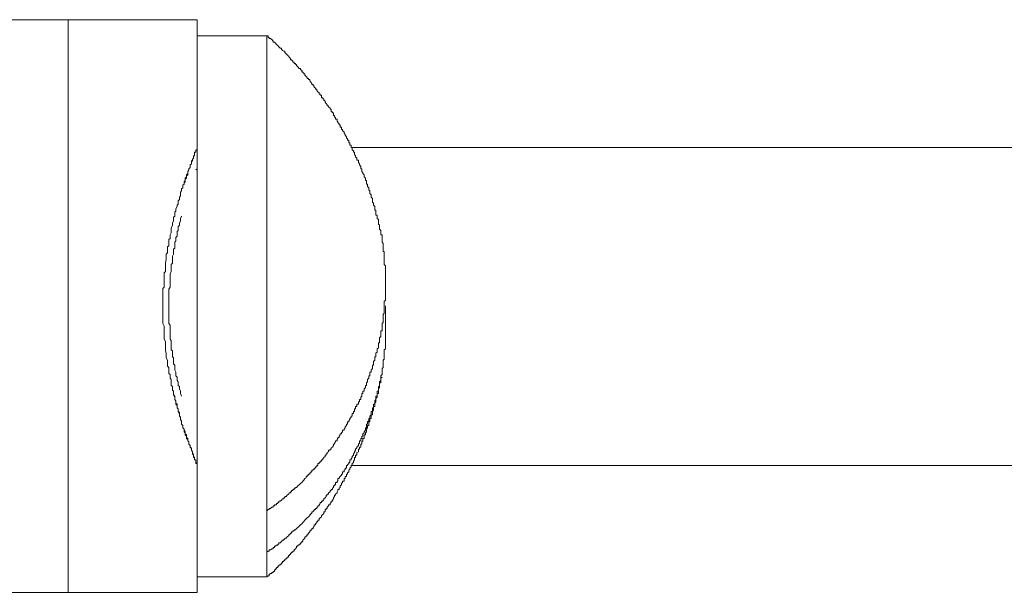
# Model space of a CAD drawing. Units: inches. Extents: x -343 to 813, y -269 to 555.
# Drawn here: x 637 to 653, y -39 to -30 of the extents above; entities that cross this region are included whole.
import ezdxf

# ---------------------------------------------------------------- set-up
doc = ezdxf.new("R2010")
doc.units = ezdxf.units.IN
doc.header["$MEASUREMENT"] = 0
doc.layers.add('图层 1', color=7, linetype='Continuous')

msp = doc.modelspace()

# ---------------------------------------------------------------- linework, layer by layer
at = {"layer": '图层 1', "color": 7, "lineweight": 9}
for points in [[(638.161, -30.428), (623.748, -30.428)], [(638.161, -30.428), (638.161, -39.449)], [(638.161, -30.428), (640.191, -30.428)], [(640.191, -30.684), (640.191, -30.428)], [(641.289, -30.684), (640.191, -30.684)], [(640.191, -39.206), (640.191, -30.684)], [(643.101, -33.838), (643.101, -33.817), (643.082, -33.817), (643.082, -33.8), (643.082, -33.783), (643.082, -33.766), (643.082, -33.749), (643.062, -33.73), (643.062, -33.711), (643.062, -33.69), (643.062, -33.666), (643.046, -33.651), (643.046, -33.632), (643.046, -33.618), (643.046, -33.594), (643.046, -33.574), (643.024, -33.558), (643.024, -33.541), (643.024, -33.522), (643.024, -33.507), (643.005, -33.507), (643.005, -33.479), (643.005, -33.459), (643.005, -33.443), (643.005, -33.426), (642.986, -33.426), (642.986, -33.409), (642.986, -33.392), (642.986, -33.371), (642.969, -33.352), (642.969, -33.335), (642.969, -33.318), (642.952, -33.301), (642.952, -33.28), (642.952, -33.263), (642.952, -33.244), (642.931, -33.225), (642.931, -33.201), (642.931, -33.186), (642.909, -33.167), (642.909, -33.146), (642.909, -33.126), (642.892, -33.11), (642.892, -33.09), (642.892, -33.076), (642.873, -33.057), (642.873, -33.035), (642.873, -33.018), (642.856, -33.018), (642.856, -32.999), (642.856, -32.98), (642.856, -32.963), (642.839, -32.963), (642.839, -32.942), (642.839, -32.925), (642.82, -32.903), (642.82, -32.887), (642.82, -32.87), (642.801, -32.853), (642.801, -32.836), (642.784, -32.817), (642.784, -32.791), (642.784, -32.776), (642.768, -32.776), (642.768, -32.757), (642.768, -32.738), (642.746, -32.712), (642.746, -32.697), (642.729, -32.678), (642.729, -32.659), (642.729, -32.642), (642.703, -32.642), (642.703, -32.625), (642.703, -32.609), (642.684, -32.589), (642.684, -32.57), (642.669, -32.551), (642.669, -32.532), (642.669, -32.515), (642.65, -32.515), (642.65, -32.494), (642.633, -32.479), (642.633, -32.46), (642.633, -32.443), (642.617, -32.443), (642.617, -32.422), (642.617, -32.407), (642.593, -32.407), (642.593, -32.386), (642.593, -32.367), (642.576, -32.367), (642.576, -32.347), (642.576, -32.328), (642.559, -32.328), (642.559, -32.304), (642.542, -32.29), (642.542, -32.271), (642.523, -32.249), (642.523, -32.235), (642.504, -32.216), (642.504, -32.196), (642.48, -32.177), (642.48, -32.158), (642.461, -32.158), (642.461, -32.141), (642.461, -32.122), (642.442, -32.122), (642.442, -32.103), (642.442, -32.086), (642.427, -32.086), (642.427, -32.067), (642.408, -32.05), (642.408, -32.031), (642.394, -32.031), (642.394, -32.014), (642.394, -31.995), (642.37, -31.995), (642.37, -31.976), (642.353, -31.957), (642.353, -31.938), (642.336, -31.938), (642.336, -31.918), (642.336, -31.897), (642.319, -31.897), (642.319, -31.878), (642.3, -31.878), (642.3, -31.859), (642.3, -31.839), (642.286, -31.839), (642.286, -31.82), (642.257, -31.803), (642.257, -31.787), (642.24, -31.787), (642.24, -31.767), (642.221, -31.748), (642.204, -31.729), (642.204, -31.712), (642.185, -31.696), (642.185, -31.676), (642.168, -31.676), (642.168, -31.657), (642.147, -31.657), (642.147, -31.638), (642.147, -31.616), (642.128, -31.616), (642.128, -31.602), (642.111, -31.602), (642.111, -31.581), (642.092, -31.564), (642.075, -31.545), (642.075, -31.525), (642.056, -31.525), (642.056, -31.506), (642.034, -31.489), (642.034, -31.47), (642.017, -31.47), (642.017, -31.451), (641.998, -31.451), (641.998, -31.432), (641.979, -31.41), (641.962, -31.391), (641.962, -31.372), (641.946, -31.372), (641.946, -31.355), (641.924, -31.355), (641.924, -31.338), (641.905, -31.322), (641.888, -31.3), (641.888, -31.281), (641.871, -31.281), (641.871, -31.267), (641.854, -31.267), (641.854, -31.247), (641.838, -31.247), (641.838, -31.228), (641.819, -31.214), (641.819, -31.195), (641.795, -31.195), (641.775, -31.171), (641.756, -31.152), (641.756, -31.132), (641.739, -31.132), (641.739, -31.118), (641.718, -31.118), (641.718, -31.099), (641.696, -31.099), (641.696, -31.082), (641.677, -31.058), (641.66, -31.058), (641.66, -31.041), (641.644, -31.022), (641.627, -31.003), (641.61, -30.984), (641.591, -30.965), (641.569, -30.945), (641.569, -30.926), (641.553, -30.926), (641.533, -30.912), (641.517, -30.89), (641.517, -30.876), (641.495, -30.876), (641.478, -30.857), (641.459, -30.835), (641.44, -30.818), (641.423, -30.799), (641.406, -30.78), (641.385, -30.78), (641.385, -30.766), (641.366, -30.742), (641.344, -30.723), (641.325, -30.723), (641.325, -30.708), (641.306, -30.708), (641.306, -30.684), (641.289, -30.684)], [(641.289, -38.164), (641.289, -30.684)], [(640.191, -37.419), (640.172, -37.419), (640.172, -37.402), (640.172, -37.383), (640.172, -37.361), (640.151, -37.361), (640.151, -37.344), (640.151, -37.323), (640.134, -37.323), (640.134, -37.308), (640.134, -37.289), (640.117, -37.268), (640.117, -37.248), (640.117, -37.234), (640.1, -37.21), (640.1, -37.196), (640.1, -37.174), (640.079, -37.16), (640.079, -37.136), (640.059, -37.114), (640.059, -37.1), (640.059, -37.078), (640.043, -37.064), (640.043, -37.042), (640.021, -37.026), (640.021, -37.009), (640.021, -36.99), (640.004, -36.97), (640.004, -36.954), (640.004, -36.934), (639.985, -36.918), (639.985, -36.894), (639.985, -36.879), (639.966, -36.86), (639.966, -36.841), (639.966, -36.819), (639.944, -36.8), (639.944, -36.781), (639.944, -36.762), (639.928, -36.728), (639.928, -36.709), (639.928, -36.69), (639.911, -36.671), (639.911, -36.654), (639.911, -36.633), (639.894, -36.599), (639.894, -36.58), (639.894, -36.558), (639.875, -36.541), (639.875, -36.506), (639.875, -36.486), (639.856, -36.467), (639.856, -36.448), (639.837, -36.412), (639.837, -36.393), (639.837, -36.374), (639.817, -36.335), (639.817, -36.314), (639.817, -36.278), (639.801, -36.263), (639.801, -36.242), (639.801, -36.206), (639.781, -36.189), (639.781, -36.151), (639.781, -36.134), (639.781, -36.096), (639.765, -36.074), (639.765, -36.06), (639.765, -36.019), (639.745, -36), (639.745, -35.964), (639.745, -35.947), (639.745, -35.909), (639.724, -35.885), (639.724, -35.851), (639.724, -35.813), (639.724, -35.794), (639.705, -35.755), (639.705, -35.741), (639.705, -35.705), (639.705, -35.683), (639.69, -35.645), (639.69, -35.612), (639.69, -35.595), (639.69, -35.554), (639.69, -35.535), (639.69, -35.499), (639.669, -35.461), (639.669, -35.441), (639.669, -35.401), (639.669, -35.367), (639.669, -35.35), (639.669, -35.312), (639.669, -35.298), (639.669, -35.257), (639.65, -35.216), (639.65, -35.199), (639.65, -35.163), (639.65, -35.127), (639.65, -35.108), (639.65, -35.07), (639.65, -35.027), (639.65, -35.008), (639.65, -34.974), (639.65, -34.938), (639.65, -34.919), (639.65, -34.885), (639.65, -34.847), (639.65, -34.828), (639.65, -34.787), (639.65, -34.751), (639.65, -34.73), (639.65, -34.694), (639.65, -34.66), (639.669, -34.641), (639.669, -34.605), (639.669, -34.567), (639.669, -34.548), (639.669, -34.507), (639.669, -34.471), (639.669, -34.454), (639.669, -34.416), (639.69, -34.397), (639.69, -34.358), (639.69, -34.322), (639.69, -34.303), (639.69, -34.265), (639.69, -34.246), (639.705, -34.212), (639.705, -34.176), (639.705, -34.152), (639.705, -34.119), (639.724, -34.099), (639.724, -34.061), (639.724, -34.044), (639.724, -34.006), (639.745, -33.991), (639.745, -33.951), (639.745, -33.934), (639.745, -33.891), (639.765, -33.874), (639.765, -33.838), (639.765, -33.817), (639.781, -33.783), (639.781, -33.766), (639.781, -33.73), (639.781, -33.711), (639.801, -33.666), (639.801, -33.651), (639.801, -33.632), (639.817, -33.594), (639.817, -33.574), (639.817, -33.541), (639.837, -33.522), (639.837, -33.507), (639.837, -33.459), (639.856, -33.443), (639.856, -33.426), (639.856, -33.409), (639.875, -33.371), (639.875, -33.352), (639.894, -33.335), (639.894, -33.318), (639.894, -33.28), (639.911, -33.263), (639.911, -33.244), (639.911, -33.225), (639.928, -33.201), (639.928, -33.167), (639.928, -33.146), (639.944, -33.126), (639.944, -33.11), (639.944, -33.09), (639.966, -33.076), (639.966, -33.057), (639.966, -33.035), (639.985, -33.018), (639.985, -32.999), (640.004, -32.98), (640.004, -32.963), (640.004, -32.942), (640.021, -32.925), (640.021, -32.903), (640.021, -32.887), (640.043, -32.87), (640.043, -32.853), (640.043, -32.836), (640.043, -32.817), (640.059, -32.791), (640.059, -32.776), (640.079, -32.757), (640.079, -32.738), (640.079, -32.712), (640.1, -32.697), (640.1, -32.678), (640.1, -32.659), (640.117, -32.659), (640.117, -32.642), (640.117, -32.625), (640.134, -32.609), (640.134, -32.589), (640.134, -32.57), (640.151, -32.57), (640.151, -32.551), (640.151, -32.532), (640.151, -32.515), (640.172, -32.515), (640.172, -32.494), (640.172, -32.479), (640.191, -32.479), (640.191, -32.46), (640.191, -32.443)], [(640.191, -37.452), (640.191, -37.438), (640.191, -37.419), (640.172, -37.402), (640.172, -37.383), (640.172, -37.361), (640.151, -37.361), (640.151, -37.344), (640.151, -37.323), (640.134, -37.308), (640.134, -37.289), (640.134, -37.268), (640.117, -37.268), (640.117, -37.248), (640.117, -37.234), (640.1, -37.21), (640.1, -37.196), (640.1, -37.174), (640.079, -37.174), (640.079, -37.16), (640.079, -37.136), (640.059, -37.114), (640.059, -37.1), (640.059, -37.078), (640.043, -37.064), (640.043, -37.042), (640.043, -37.026), (640.021, -37.009), (640.021, -36.99), (640.021, -36.97), (640.004, -36.954), (640.004, -36.934), (640.004, -36.918), (639.985, -36.894), (639.985, -36.879), (639.966, -36.86), (639.966, -36.841), (639.966, -36.819), (639.944, -36.8), (639.944, -36.781), (639.944, -36.748), (639.928, -36.728), (639.928, -36.709), (639.928, -36.69), (639.911, -36.671), (639.911, -36.654), (639.911, -36.618), (639.894, -36.599), (639.894, -36.58), (639.894, -36.558), (639.875, -36.541), (639.875, -36.506), (639.856, -36.486), (639.856, -36.467), (639.856, -36.431), (639.837, -36.412), (639.837, -36.393), (639.837, -36.359), (639.817, -36.335), (639.817, -36.314), (639.817, -36.278), (639.801, -36.263), (639.801, -36.242), (639.801, -36.206), (639.781, -36.189), (639.781, -36.151), (639.781, -36.134), (639.781, -36.096), (639.765, -36.074), (639.765, -36.06), (639.765, -36.019), (639.745, -36), (639.745, -35.964), (639.745, -35.947), (639.745, -35.909), (639.724, -35.885), (639.724, -35.851), (639.724, -35.813), (639.724, -35.794), (639.705, -35.755), (639.705, -35.741), (639.705, -35.705), (639.705, -35.683), (639.69, -35.645), (639.69, -35.612), (639.69, -35.595), (639.69, -35.554), (639.69, -35.535), (639.69, -35.499), (639.669, -35.461), (639.669, -35.441), (639.669, -35.401), (639.669, -35.367), (639.669, -35.35), (639.669, -35.312), (639.669, -35.298), (639.669, -35.257), (639.65, -35.216), (639.65, -35.199), (639.65, -35.163), (639.65, -35.127), (639.65, -35.108), (639.65, -35.07), (639.65, -35.027), (639.65, -35.008), (639.65, -34.974), (639.65, -34.938), (639.65, -34.919), (639.65, -34.885), (639.65, -34.847), (639.65, -34.828), (639.65, -34.787), (639.65, -34.751), (639.65, -34.73), (639.65, -34.694), (639.65, -34.66), (639.669, -34.641), (639.669, -34.605), (639.669, -34.567), (639.669, -34.548), (639.669, -34.507), (639.669, -34.471), (639.669, -34.454), (639.669, -34.416), (639.69, -34.397), (639.69, -34.358), (639.69, -34.322), (639.69, -34.303), (639.69, -34.265), (639.69, -34.246), (639.705, -34.212), (639.705, -34.176), (639.705, -34.152), (639.705, -34.119), (639.724, -34.099), (639.724, -34.061), (639.724, -34.044), (639.724, -34.006), (639.745, -33.991), (639.745, -33.951), (639.745, -33.91), (639.745, -33.891), (639.765, -33.874), (639.765, -33.838), (639.765, -33.817), (639.781, -33.783), (639.781, -33.766), (639.781, -33.73), (639.781, -33.711), (639.801, -33.666), (639.801, -33.651), (639.801, -33.632), (639.817, -33.594), (639.817, -33.574), (639.817, -33.541), (639.837, -33.522), (639.837, -33.507), (639.837, -33.459), (639.856, -33.443), (639.856, -33.426), (639.856, -33.409), (639.875, -33.371), (639.875, -33.352), (639.894, -33.335), (639.894, -33.318), (639.894, -33.28), (639.911, -33.263), (639.911, -33.244), (639.911, -33.225), (639.928, -33.201), (639.928, -33.167), (639.928, -33.146), (639.944, -33.126), (639.944, -33.11), (639.944, -33.09), (639.966, -33.076), (639.966, -33.057), (639.966, -33.035), (639.985, -33.018), (639.985, -32.999), (639.985, -32.98), (640.004, -32.963), (640.004, -32.942), (640.004, -32.925), (640.021, -32.903), (640.021, -32.887), (640.021, -32.87), (640.043, -32.853), (640.043, -32.836), (640.043, -32.817), (640.059, -32.791), (640.059, -32.776), (640.079, -32.757), (640.079, -32.738), (640.079, -32.712), (640.1, -32.697), (640.1, -32.678), (640.1, -32.659), (640.117, -32.642), (640.117, -32.625), (640.134, -32.609), (640.134, -32.589), (640.134, -32.57), (640.151, -32.57), (640.151, -32.551), (640.151, -32.532), (640.151, -32.515), (640.172, -32.515), (640.172, -32.494), (640.172, -32.479), (640.191, -32.479)], [(683.421, -32.443), (642.617, -32.443)], [(640.191, -32.738), (640.191, -32.757), (640.191, -32.776), (640.172, -32.791)], [(639.944, -36.359), (639.928, -36.314), (639.928, -36.278), (639.911, -36.242), (639.911, -36.206), (639.894, -36.189), (639.894, -36.17), (639.894, -36.151), (639.894, -36.134), (639.875, -36.112), (639.875, -36.096), (639.875, -36.074), (639.875, -36.06), (639.856, -36.038), (639.856, -36.019), (639.856, -36), (639.856, -35.983), (639.837, -35.947), (639.837, -35.923), (639.837, -35.909), (639.837, -35.885), (639.837, -35.868), (639.817, -35.851), (639.817, -35.834), (639.817, -35.813), (639.817, -35.775), (639.817, -35.755), (639.801, -35.741), (639.801, -35.722), (639.801, -35.705), (639.801, -35.664), (639.801, -35.645), (639.781, -35.628), (639.781, -35.612), (639.781, -35.573), (639.781, -35.554), (639.781, -35.535), (639.781, -35.499), (639.781, -35.48), (639.765, -35.461), (639.765, -35.441), (639.765, -35.401), (639.765, -35.386), (639.765, -35.367), (639.765, -35.331), (639.765, -35.312), (639.765, -35.298), (639.765, -35.257), (639.765, -35.238), (639.745, -35.216), (639.745, -35.18), (639.745, -35.163), (639.745, -35.142), (639.745, -35.127), (639.745, -35.089), (639.745, -35.07), (639.745, -35.053), (639.745, -35.008), (639.745, -34.993), (639.745, -34.974), (639.745, -34.938), (639.745, -34.919), (639.745, -34.902), (639.745, -34.866), (639.745, -34.847), (639.745, -34.828), (639.745, -34.787), (639.745, -34.768), (639.745, -34.751), (639.745, -34.715), (639.745, -34.694), (639.745, -34.675), (639.765, -34.641), (639.765, -34.622), (639.765, -34.605), (639.765, -34.567), (639.765, -34.548), (639.765, -34.526), (639.765, -34.507), (639.765, -34.471), (639.765, -34.454), (639.765, -34.435), (639.781, -34.397), (639.781, -34.377), (639.781, -34.358), (639.781, -34.322), (639.781, -34.303), (639.781, -34.286), (639.801, -34.265), (639.801, -34.229), (639.801, -34.212), (639.801, -34.193), (639.801, -34.176), (639.801, -34.152), (639.817, -34.119), (639.817, -34.099), (639.817, -34.08), (639.817, -34.061), (639.817, -34.044), (639.837, -34.025), (639.837, -33.991), (639.837, -33.97), (639.837, -33.951), (639.837, -33.934), (639.856, -33.91), (639.856, -33.891), (639.856, -33.874), (639.856, -33.857), (639.875, -33.838), (639.875, -33.817), (639.875, -33.783), (639.875, -33.766), (639.894, -33.749), (639.894, -33.73), (639.894, -33.711), (639.894, -33.69), (639.911, -33.666), (639.911, -33.632), (639.928, -33.594), (639.928, -33.558), (639.944, -33.522)], [(641.289, -38.164), (641.306, -38.142), (641.325, -38.142), (641.325, -38.128), (641.344, -38.128), (641.366, -38.109), (641.385, -38.109), (641.385, -38.085), (641.406, -38.085), (641.406, -38.068), (641.423, -38.068), (641.44, -38.068), (641.44, -38.049), (641.459, -38.049), (641.459, -38.035), (641.478, -38.035), (641.478, -38.015), (641.495, -38.015), (641.517, -37.996), (641.533, -37.975), (641.553, -37.975), (641.553, -37.96), (641.569, -37.96), (641.569, -37.941), (641.591, -37.941), (641.61, -37.919), (641.627, -37.903), (641.644, -37.881), (641.66, -37.881), (641.66, -37.867), (641.677, -37.867), (641.677, -37.845), (641.696, -37.845), (641.696, -37.828), (641.718, -37.828), (641.718, -37.809), (641.739, -37.809), (641.739, -37.795), (641.756, -37.795), (641.775, -37.773), (641.795, -37.757), (641.819, -37.735), (641.838, -37.716), (641.854, -37.697), (641.871, -37.682), (641.888, -37.658), (641.905, -37.644), (641.905, -37.622), (641.924, -37.622), (641.924, -37.603), (641.946, -37.603), (641.946, -37.586), (641.962, -37.586), (641.962, -37.567), (641.979, -37.567), (641.979, -37.548), (641.998, -37.548), (641.998, -37.526), (642.017, -37.526), (642.017, -37.512), (642.034, -37.512), (642.034, -37.491), (642.056, -37.491), (642.056, -37.474), (642.075, -37.474), (642.075, -37.452), (642.092, -37.452), (642.092, -37.438), (642.092, -37.419), (642.111, -37.419), (642.111, -37.402), (642.128, -37.402), (642.128, -37.383), (642.147, -37.383), (642.147, -37.361), (642.168, -37.361), (642.168, -37.344), (642.185, -37.323), (642.204, -37.308), (642.204, -37.289), (642.221, -37.289), (642.221, -37.268), (642.24, -37.268), (642.24, -37.248), (642.257, -37.234), (642.257, -37.21), (642.286, -37.21), (642.286, -37.196), (642.3, -37.196), (642.3, -37.174), (642.319, -37.16), (642.336, -37.136), (642.336, -37.114), (642.353, -37.114), (642.353, -37.1), (642.37, -37.078), (642.37, -37.064), (642.394, -37.064), (642.394, -37.042), (642.408, -37.026), (642.408, -37.009), (642.427, -37.009), (642.427, -36.99), (642.442, -36.97), (642.442, -36.954), (642.461, -36.954), (642.461, -36.934), (642.48, -36.918), (642.48, -36.894), (642.504, -36.894), (642.504, -36.879), (642.523, -36.86), (642.523, -36.841), (642.542, -36.819), (642.542, -36.8), (642.559, -36.8), (642.559, -36.781), (642.559, -36.762), (642.576, -36.762), (642.576, -36.748), (642.593, -36.728), (642.593, -36.709), (642.617, -36.69), (642.617, -36.671), (642.633, -36.671), (642.633, -36.654), (642.633, -36.633), (642.65, -36.633), (642.65, -36.618), (642.65, -36.599), (642.669, -36.599), (642.669, -36.58), (642.669, -36.558), (642.684, -36.558), (642.684, -36.541), (642.684, -36.522), (642.703, -36.522), (642.703, -36.506), (642.703, -36.486), (642.729, -36.486), (642.729, -36.467), (642.729, -36.448), (642.746, -36.448), (642.746, -36.431), (642.746, -36.412), (642.768, -36.412), (642.768, -36.393), (642.768, -36.374), (642.784, -36.359), (642.784, -36.335), (642.784, -36.314), (642.801, -36.314), (642.801, -36.297), (642.801, -36.278), (642.82, -36.278), (642.82, -36.263), (642.82, -36.242), (642.839, -36.223), (642.839, -36.206), (642.839, -36.189), (642.856, -36.189), (642.856, -36.17), (642.856, -36.151), (642.873, -36.134), (642.873, -36.112), (642.873, -36.096), (642.892, -36.074), (642.892, -36.06), (642.892, -36.038), (642.909, -36.038), (642.909, -36.019), (642.909, -36), (642.909, -35.983), (642.931, -35.983), (642.931, -35.964), (642.931, -35.947), (642.952, -35.923), (642.952, -35.909), (642.952, -35.885), (642.952, -35.868), (642.969, -35.868), (642.969, -35.851), (642.969, -35.834), (642.969, -35.813), (642.986, -35.794), (642.986, -35.775), (642.986, -35.755), (642.986, -35.741), (643.005, -35.741), (643.005, -35.722), (643.005, -35.705), (643.005, -35.683), (643.024, -35.664), (643.024, -35.645), (643.024, -35.628), (643.024, -35.612), (643.046, -35.595), (643.046, -35.573), (643.046, -35.554), (643.046, -35.535), (643.046, -35.516), (643.062, -35.516), (643.062, -35.499), (643.062, -35.48), (643.062, -35.461), (643.062, -35.441), (643.082, -35.42), (643.082, -35.401), (643.082, -35.386), (643.082, -35.367), (643.082, -35.35), (643.082, -35.331), (643.101, -35.331), (643.101, -35.312), (643.101, -35.298), (643.101, -35.274), (643.101, -35.257), (643.101, -35.238), (643.101, -35.216), (643.117, -35.199), (643.117, -35.18), (643.117, -35.163), (643.117, -35.142), (643.117, -35.127), (643.117, -35.108), (643.117, -35.089), (643.117, -35.07), (643.134, -35.053), (643.134, -35.027), (643.134, -35.008), (643.134, -34.993), (643.134, -34.974), (643.134, -34.955), (643.134, -34.938), (643.134, -34.919), (643.134, -34.902), (643.134, -34.885), (643.134, -34.866), (643.156, -34.847), (643.156, -34.828), (643.156, -34.814), (643.156, -34.787), (643.156, -34.768), (643.156, -34.751), (643.156, -34.73), (643.156, -34.715), (643.156, -34.694), (643.156, -34.675), (643.156, -34.66), (643.156, -34.641), (643.156, -34.622), (643.156, -34.605), (643.156, -34.586), (643.156, -34.567), (643.156, -34.548), (643.156, -34.526), (643.156, -34.507), (643.156, -34.49), (643.156, -34.471), (643.156, -34.454), (643.156, -34.435), (643.156, -34.416), (643.156, -34.397), (643.156, -34.377), (643.156, -34.358), (643.156, -34.341), (643.156, -34.322), (643.156, -34.303), (643.134, -34.286), (643.134, -34.265), (643.134, -34.246), (643.134, -34.229), (643.134, -34.212), (643.134, -34.193), (643.134, -34.176), (643.134, -34.152), (643.134, -34.138), (643.134, -34.119), (643.134, -34.099), (643.134, -34.08), (643.117, -34.08), (643.117, -34.061), (643.117, -34.044), (643.117, -34.025), (643.117, -34.006), (643.117, -33.991), (643.117, -33.97), (643.117, -33.951), (643.101, -33.934), (643.101, -33.91), (643.101, -33.891), (643.101, -33.874), (643.101, -33.857), (643.101, -33.838)], [(641.289, -38.816), (641.306, -38.799), (641.325, -38.799), (641.325, -38.78), (641.344, -38.78), (641.366, -38.761), (641.385, -38.761), (641.385, -38.742), (641.406, -38.742), (641.406, -38.722), (641.423, -38.722), (641.44, -38.708), (641.459, -38.708), (641.459, -38.689), (641.478, -38.689), (641.478, -38.667), (641.495, -38.667), (641.517, -38.648), (641.533, -38.629), (641.553, -38.629), (641.553, -38.61), (641.569, -38.61), (641.569, -38.595), (641.591, -38.595), (641.61, -38.576), (641.627, -38.557), (641.644, -38.535), (641.66, -38.535), (641.66, -38.516), (641.677, -38.516), (641.677, -38.497), (641.696, -38.497), (641.696, -38.48), (641.718, -38.48), (641.718, -38.464), (641.739, -38.464), (641.756, -38.444), (641.775, -38.425), (641.795, -38.404), (641.819, -38.387), (641.838, -38.368), (641.854, -38.348), (641.871, -38.332), (641.888, -38.31), (641.905, -38.293), (641.924, -38.274), (641.946, -38.257), (641.962, -38.241), (641.962, -38.221), (641.979, -38.221), (641.979, -38.205), (641.998, -38.205), (641.998, -38.183), (642.017, -38.183), (642.017, -38.164), (642.034, -38.164), (642.034, -38.142), (642.056, -38.142), (642.056, -38.128), (642.075, -38.128), (642.075, -38.109), (642.092, -38.109), (642.092, -38.085), (642.111, -38.085), (642.111, -38.068), (642.128, -38.049), (642.128, -38.035), (642.147, -38.035), (642.147, -38.015), (642.168, -38.015), (642.168, -37.996), (642.185, -37.996), (642.185, -37.975), (642.204, -37.96), (642.221, -37.941), (642.221, -37.919), (642.24, -37.919), (642.24, -37.903), (642.257, -37.903), (642.257, -37.881), (642.286, -37.867), (642.286, -37.845), (642.3, -37.845), (642.3, -37.828), (642.319, -37.828), (642.319, -37.809), (642.336, -37.795), (642.336, -37.773), (642.353, -37.773), (642.353, -37.757), (642.37, -37.757), (642.37, -37.735), (642.37, -37.716), (642.394, -37.716), (642.394, -37.697), (642.408, -37.697), (642.408, -37.682), (642.408, -37.658), (642.427, -37.658), (642.427, -37.644), (642.442, -37.622), (642.461, -37.603), (642.461, -37.586), (642.48, -37.586), (642.48, -37.567), (642.48, -37.548), (642.504, -37.548), (642.504, -37.526), (642.523, -37.512), (642.523, -37.491), (642.542, -37.491), (642.542, -37.474), (642.542, -37.452), (642.559, -37.452), (642.559, -37.438), (642.576, -37.419), (642.576, -37.402), (642.593, -37.402), (642.593, -37.383), (642.593, -37.361), (642.617, -37.361), (642.617, -37.344), (642.633, -37.323), (642.633, -37.308), (642.65, -37.289), (642.65, -37.268), (642.669, -37.248), (642.669, -37.234), (642.684, -37.21), (642.684, -37.196), (642.703, -37.174), (642.703, -37.16), (642.729, -37.136), (642.729, -37.114), (642.746, -37.1), (642.746, -37.078), (642.746, -37.064), (642.768, -37.064), (642.768, -37.042), (642.768, -37.026), (642.784, -37.026), (642.784, -37.009), (642.784, -36.99), (642.801, -36.99), (642.801, -36.97), (642.801, -36.954), (642.82, -36.934), (642.82, -36.918), (642.839, -36.894), (642.839, -36.879), (642.839, -36.86), (642.856, -36.86), (642.856, -36.841), (642.856, -36.819), (642.856, -36.8), (642.873, -36.8), (642.873, -36.781), (642.873, -36.762), (642.892, -36.748), (642.892, -36.728), (642.892, -36.709), (642.909, -36.709), (642.909, -36.69), (642.909, -36.671), (642.931, -36.654), (642.931, -36.633), (642.931, -36.618), (642.931, -36.599), (642.952, -36.599), (642.952, -36.58), (642.952, -36.558), (642.952, -36.541), (642.969, -36.541), (642.969, -36.522), (642.969, -36.506), (642.969, -36.486), (642.986, -36.486), (642.986, -36.467), (642.986, -36.448), (642.986, -36.431), (643.005, -36.412), (643.005, -36.393), (643.005, -36.374), (643.005, -36.359), (643.024, -36.359), (643.024, -36.335), (643.024, -36.314), (643.024, -36.297), (643.024, -36.278), (643.046, -36.278), (643.046, -36.263), (643.046, -36.242), (643.046, -36.223), (643.046, -36.206), (643.062, -36.206), (643.062, -36.189), (643.062, -36.17), (643.062, -36.151), (643.062, -36.134), (643.082, -36.112), (643.082, -36.096), (643.082, -36.074), (643.082, -36.06), (643.082, -36.038), (643.101, -36.019), (643.101, -36), (643.101, -35.983), (643.101, -35.964), (643.101, -35.947), (643.101, -35.923), (643.117, -35.909), (643.117, -35.885), (643.117, -35.868), (643.117, -35.851), (643.117, -35.834), (643.117, -35.813), (643.117, -35.794), (643.134, -35.775), (643.134, -35.755), (643.134, -35.741), (643.134, -35.722), (643.134, -35.705), (643.134, -35.683), (643.134, -35.664), (643.134, -35.645), (643.134, -35.628), (643.156, -35.612), (643.156, -35.595), (643.156, -35.573), (643.156, -35.554), (643.156, -35.535), (643.156, -35.516), (643.156, -35.499), (643.156, -35.48), (643.156, -35.461), (643.156, -35.441), (643.156, -35.42), (643.156, -35.401), (643.156, -35.386), (643.156, -35.367), (643.156, -35.35), (643.156, -35.331), (643.156, -35.312), (643.156, -35.298), (643.156, -35.274), (643.156, -35.257), (643.156, -35.238), (643.156, -35.216), (643.156, -35.199), (643.156, -35.18), (643.156, -35.163), (643.156, -35.142), (643.156, -35.127), (643.156, -35.108), (643.156, -35.089), (643.156, -35.07), (643.156, -35.053), (643.156, -35.027), (643.156, -35.008), (643.156, -34.993), (643.156, -34.974), (643.156, -34.955), (643.156, -34.938)], [(641.289, -39.206), (641.306, -39.187), (641.325, -39.187), (641.325, -39.168), (641.344, -39.151), (641.366, -39.151), (641.366, -39.135), (641.385, -39.135), (641.385, -39.118), (641.406, -39.118), (641.406, -39.094), (641.423, -39.094), (641.423, -39.077), (641.44, -39.077), (641.44, -39.058), (641.459, -39.058), (641.459, -39.039), (641.478, -39.039), (641.478, -39.02), (641.495, -39.02), (641.495, -39.005), (641.517, -39.005), (641.517, -38.984), (641.533, -38.984), (641.533, -38.962), (641.553, -38.962), (641.553, -38.948), (641.569, -38.948), (641.569, -38.928), (641.591, -38.928), (641.591, -38.909), (641.61, -38.909), (641.61, -38.893), (641.627, -38.893), (641.627, -38.871), (641.644, -38.871), (641.644, -38.852), (641.66, -38.852), (641.66, -38.833), (641.677, -38.833), (641.677, -38.816), (641.696, -38.816), (641.696, -38.799), (641.718, -38.799), (641.718, -38.78), (641.739, -38.761), (641.756, -38.742), (641.756, -38.722), (641.775, -38.722), (641.775, -38.708), (641.795, -38.708), (641.795, -38.689), (641.819, -38.689), (641.819, -38.667), (641.838, -38.667), (641.838, -38.648), (641.854, -38.648), (641.854, -38.629), (641.871, -38.61), (641.888, -38.595), (641.888, -38.576), (641.905, -38.576), (641.905, -38.557), (641.924, -38.557), (641.924, -38.535), (641.946, -38.535), (641.946, -38.516), (641.962, -38.497), (641.962, -38.48), (641.979, -38.48), (641.979, -38.464), (641.998, -38.464), (641.998, -38.444), (642.017, -38.444), (642.017, -38.425), (642.034, -38.404), (642.034, -38.387), (642.056, -38.387), (642.056, -38.368), (642.075, -38.348), (642.075, -38.332), (642.092, -38.332), (642.092, -38.31), (642.111, -38.31), (642.111, -38.293), (642.128, -38.274), (642.147, -38.257), (642.147, -38.241), (642.168, -38.221), (642.185, -38.205), (642.185, -38.183), (642.204, -38.183), (642.204, -38.164), (642.204, -38.142), (642.221, -38.142), (642.221, -38.128), (642.24, -38.128), (642.24, -38.109), (642.257, -38.085), (642.257, -38.068), (642.286, -38.068), (642.286, -38.049), (642.3, -38.035), (642.3, -38.015), (642.319, -38.015), (642.319, -37.996), (642.336, -37.975), (642.336, -37.96), (642.353, -37.941), (642.353, -37.919), (642.37, -37.919), (642.37, -37.903), (642.394, -37.881), (642.394, -37.867), (642.408, -37.845), (642.408, -37.828), (642.427, -37.828), (642.427, -37.809), (642.442, -37.795), (642.442, -37.773), (642.461, -37.757), (642.461, -37.735), (642.48, -37.716), (642.48, -37.697), (642.504, -37.697), (642.504, -37.682), (642.504, -37.658), (642.523, -37.658), (642.523, -37.644), (642.523, -37.622), (642.542, -37.622), (642.542, -37.603), (642.542, -37.586), (642.559, -37.586), (642.559, -37.567), (642.576, -37.548), (642.576, -37.526), (642.593, -37.512), (642.593, -37.491), (642.617, -37.474), (642.617, -37.452), (642.633, -37.438), (642.633, -37.419), (642.65, -37.402), (642.65, -37.383), (642.669, -37.361), (642.669, -37.344), (642.669, -37.323), (642.684, -37.323), (642.684, -37.308), (642.684, -37.289), (642.703, -37.289), (642.703, -37.268), (642.703, -37.248), (642.729, -37.234), (642.729, -37.21), (642.729, -37.196), (642.746, -37.196), (642.746, -37.174), (642.746, -37.16), (642.768, -37.16), (642.768, -37.136), (642.768, -37.114), (642.784, -37.114), (642.784, -37.1), (642.784, -37.078), (642.801, -37.064), (642.801, -37.042), (642.801, -37.026), (642.82, -37.026), (642.82, -37.009), (642.82, -36.99), (642.82, -36.97), (642.839, -36.97), (642.839, -36.954), (642.839, -36.934), (642.856, -36.918), (642.856, -36.894), (642.856, -36.879), (642.873, -36.86), (642.873, -36.841), (642.873, -36.819), (642.892, -36.819), (642.892, -36.8), (642.892, -36.781), (642.892, -36.762), (642.909, -36.762), (642.909, -36.748), (642.909, -36.728), (642.909, -36.709), (642.931, -36.709), (642.931, -36.69), (642.931, -36.671), (642.931, -36.654), (642.952, -36.654), (642.952, -36.633), (642.952, -36.618), (642.952, -36.599), (642.969, -36.58), (642.969, -36.558), (642.969, -36.541), (642.969, -36.522), (642.986, -36.522), (642.986, -36.506), (642.986, -36.486), (642.986, -36.467), (643.005, -36.448), (643.005, -36.431), (643.005, -36.412), (643.005, -36.393), (643.024, -36.374), (643.024, -36.359), (643.024, -36.335), (643.024, -36.314), (643.046, -36.314), (643.046, -36.297), (643.046, -36.278), (643.046, -36.263), (643.046, -36.242), (643.062, -36.223), (643.062, -36.206), (643.062, -36.189), (643.062, -36.17), (643.062, -36.151), (643.082, -36.151), (643.082, -36.134), (643.082, -36.112), (643.082, -36.096), (643.082, -36.074), (643.101, -36.06)], [(642.617, -37.452), (683.421, -37.452)], [(641.289, -38.816), (641.289, -38.164)], [(641.289, -39.206), (641.289, -38.816)], [(640.191, -39.206), (641.289, -39.206)], [(640.191, -39.449), (640.191, -39.206)], [(638.161, -39.449), (623.748, -39.449)], [(638.161, -39.449), (640.191, -39.449)]]:
    msp.add_lwpolyline(points, dxfattribs=at)

doc.saveas('drawing.dxf')
